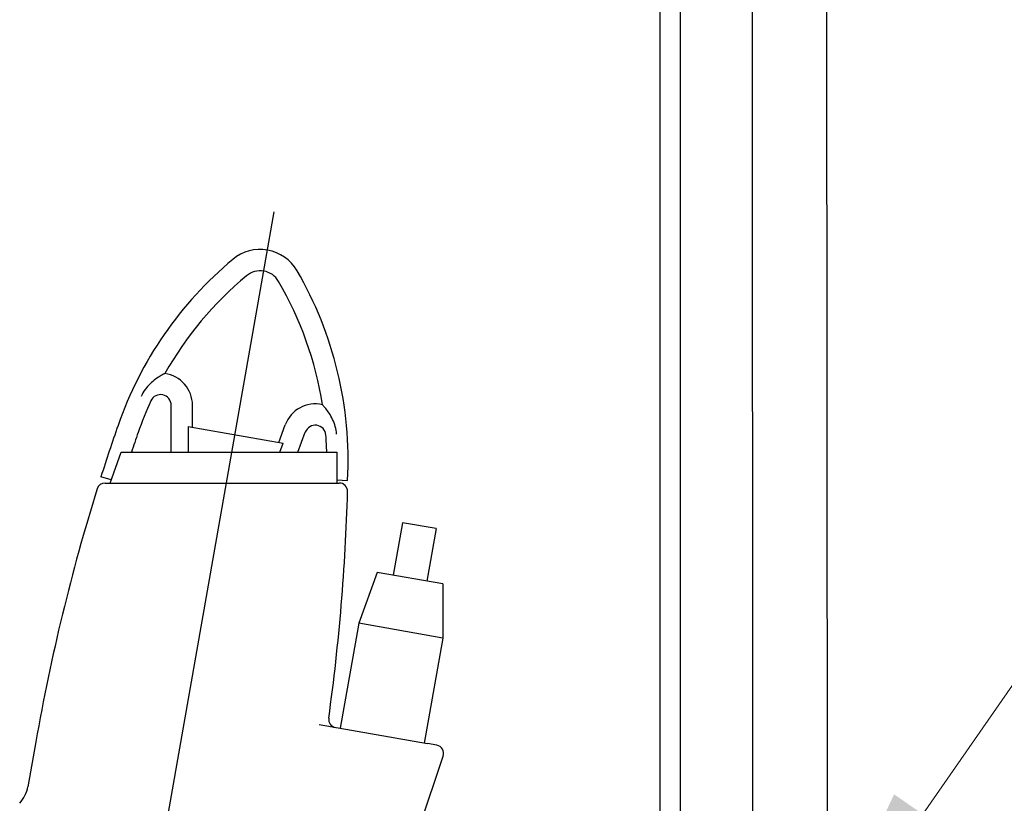
# Model space of a CAD drawing. Units: millimetres. Extents: x 901694 to 1248185, y -626768 to -502875.
# Drawn here: x 1239741 to 1240202, y -621731 to -621364 of the extents above; entities that cross this region are included whole.
import ezdxf
from ezdxf import colors
from ezdxf.entities.mleader import LeaderData, LeaderLine
from ezdxf.math import Vec2, Vec3

# ---------------------------------------------------------------- set-up
doc = ezdxf.new("R2010")
doc.units = ezdxf.units.MM
doc.layers.add('Center', color=7, linetype='Continuous')
doc.layers.add('Grundfos', color=5, linetype='Continuous')
doc.layers.add('текстовый', color=7, linetype='Continuous', lineweight=25)
doc.styles.add('100', font='simplex.shx', dxfattribs={"width": 0.9, "height": 100})

msp = doc.modelspace()

# ---------------------------------------------------------------- linework, layer by layer
at = {"layer": 'Center', "color": 1}
msp.add_line((1239778.259, -621917.205), (1239859.903, -621454.176), dxfattribs=at)
at = {"layer": 'Grundfos', "color": 1}
for p, q in [((1239811.571, -621566.87), (1239811.571, -621544.824)), ((1239821.571, -621555.108), (1239821.571, -621544.824)), ((1239819.571, -621554.755), (1239819.571, -621566.87)), ((1239819.571, -621554.755), (1239864.058, -621562.599)), ((1239862.058, -621562.247), (1239865.041, -621554.053)), ((1239871.017, -621566.87), (1239874.438, -621557.473)), ((1239782.917, -621581.27), (1239788.158, -621566.87)), ((1239788.158, -621566.87), (1239889.223, -621566.87)), ((1239862.504, -621566.87), (1239864.058, -621562.599)), ((1239889.223, -621566.87), (1239889.223, -621581.27)), ((1239783.436, -621579.844), (1239778.634, -621578.317)), ((1239889.223, -621579.757), (1239889.303, -621579.761)), ((1239889.303, -621579.761), (1239894.296, -621580.025)), ((1239780.567, -621581.27), (1239782.078, -621581.27)), ((1239782.076, -621581.27), (1239888.863, -621581.27)), ((1239888.863, -621581.27), (1239889.223, -621581.27)), ((1239889.223, -621581.27), (1239890.373, -621581.27)), ((1239920.015, -621599.883), (1239915.674, -621624.503)), ((1239935.772, -621602.661), (1239920.015, -621599.883)), ((1239935.772, -621602.661), (1239931.431, -621627.281)), ((1239908.197, -621623.184), (1239899.515, -621647.039)), ((1239938.907, -621628.599), (1239908.197, -621623.184)), ((1239938.907, -621628.599), (1239938.907, -621653.985)), ((1239899.515, -621647.039), (1239890.832, -621696.28)), ((1239938.907, -621653.985), (1239899.515, -621647.039)), ((1239938.907, -621653.985), (1239930.225, -621703.225)), ((1239880.942, -621694.536), (1239931.713, -621703.488)), ((1239748.069, -621702.585), (1239744.353, -621723.66)), ((1239936.105, -621704.262), (1239931.713, -621703.488)), ((1239926.201, -621747.902), (1239939.126, -621709.343))]:
    msp.add_line(p, q, dxfattribs=at)
at = {"layer": 'Grundfos', "color": 1, "flags": 128}
for points in [[(1239808.566, -621529.957), (1239808.52, -621529.98), (1239808.387, -621530.046), (1239808.178, -621530.153), (1239807.907, -621530.294), (1239807.587, -621530.464), (1239807.226, -621530.662), (1239806.815, -621530.895), (1239806.356, -621531.165), (1239805.851, -621531.476), (1239805.311, -621531.825), (1239804.744, -621532.211), (1239804.153, -621532.637), (1239803.544, -621533.104), (1239802.921, -621533.614), (1239802.295, -621534.163), (1239801.674, -621534.749), (1239801.063, -621535.373), (1239800.465, -621536.036), (1239799.885, -621536.739), (1239799.332, -621537.473), (1239798.814, -621538.233), (1239798.332, -621539.018), (1239797.887, -621539.826), (1239797.481, -621540.657)], [(1239889.103, -621558.367), (1239889.01, -621557.449), (1239888.875, -621556.553), (1239888.698, -621555.665), (1239888.481, -621554.787), (1239888.224, -621553.923), (1239887.929, -621553.072), (1239887.599, -621552.236), (1239887.241, -621551.429), (1239886.862, -621550.659), (1239886.466, -621549.924), (1239886.058, -621549.225), (1239885.642, -621548.563), (1239885.232, -621547.95), (1239884.833, -621547.387), (1239884.45, -621546.874), (1239884.087, -621546.409), (1239883.751, -621545.995), (1239883.449, -621545.636), (1239883.183, -621545.329), (1239882.956, -621545.072), (1239882.764, -621544.86), (1239882.616, -621544.698), (1239882.523, -621544.597), (1239882.49, -621544.563)]]:
    msp.add_lwpolyline(points, dxfattribs=at)
at = {"layer": 'Grundfos', "color": 1}
for centre, radius, start, end in [((1239853.274, -621491.77), 20, 30.17419, 129.8258), ((1239953.807, -621612.322), 176.97, 129.82579, 160.85286), ((1239853.274, -621491.77), 10, 30.1742, 129.82582), ((1239717.574, -621570.668), 176.97, 356.96909, 30.17421), ((1239953.807, -621612.322), 166.97, 129.82579, 150.44272), ((1239717.574, -621570.668), 166.97, 8.99497, 30.17422), ((1239806.571, -621544.824), 15, 0, 82.35957), ((1239953.807, -621612.322), 166.97, 155.37144, 160.85286), ((1239806.571, -621544.824), 5, 0, 155.37144), ((1239879.136, -621559.183), 15, 77.07812, 160), ((1240694.342, -621869.438), 960.871, 160.852858, 162.363544), ((1240694.342, -621869.438), 950.871, 160.852858, 161.445833), ((1239879.136, -621559.183), 5, 4.06625, 160), ((1239717.574, -621570.668), 166.97, 1.30343, 4.06625), ((1240694.342, -621869.438), 960.871, 162.719501, 170), ((1239780.567, -621585.17), 3.9, 90, 162.7195), ((1238933.76, -621559), 960.871, 352.073092, 358.432955), ((1239890.373, -621585.17), 3.9, 358.43295, 90), ((1239889.312, -621692.051), 3.9, 172.07309, 260), ((1239935.428, -621708.103), 3.9, 341.46923, 80), ((1239728.99, -621720.951), 15.6, 317.69118, 350)]:
    msp.add_arc(centre, radius, start, end, dxfattribs=at)
at = {"layer": 'текстовый', "color": 252, "lineweight": 25}
for p, q in [((1240040.88, -622042.873), (1240040.88, -614842.873)), ((1240084.312, -621789.23), (1240081.812, -615344.265)), ((1240050.476, -621789.286), (1240049.075, -616398.969)), ((1240119.332, -621789.172), (1240115.525, -616398.969))]:
    msp.add_line(p, q, dxfattribs=at)

# ---------------------------------------------------------------- leaders
ml = msp.add_multileader_mtext('Standard', dxfattribs=at)
ml.set_content('3', color=252, style='100')
ml.set_leader_properties(linetype='Continuous', lineweight=5)
ml.build(insert=Vec2(0, 0))
ml.multileader.update_dxf_attribs({"text_left_attachment_type": 6, "text_right_attachment_type": 6, "dogleg_length": 139.589, "arrow_head_size": 100})
ctx = ml.context
ctx.base_point, ctx.char_height, ctx.arrow_head_size, ctx.plane_origin = Vec3(1240271.721, -621641.488), 100, 100, Vec3(1240049.859, -621880.057)
ctx.left_attachment, ctx.right_attachment = 6, 6
notes = []
notes.append((ctx, [(0, (1, 1, 0), (1240229.893, -621641.488), (1, 0), 41.828, [(0, [(1240107.176, -621818.828)], 0, [])])]))
ctx.mtext.insert, ctx.mtext.flow_direction = Vec3(1240273.721, -621521.488), 5
for ctx, leaders in notes:
    for number, flags, end, landing, length, lines in leaders:
        leader = LeaderData()
        leader.index, (leader.has_last_leader_line, leader.has_dogleg_vector, leader.attachment_direction) = number, flags
        leader.last_leader_point, leader.dogleg_vector, leader.dogleg_length = Vec3(end), Vec3(landing), length
        for number, points, colour, breaks in lines:
            line = LeaderLine()
            line.index, line.vertices, line.color, line.breaks = number, Vec3.list(points), colors.encode_raw_color(colour), breaks
            leader.lines.append(line)
        ctx.leaders.append(leader)

doc.saveas('drawing.dxf')
